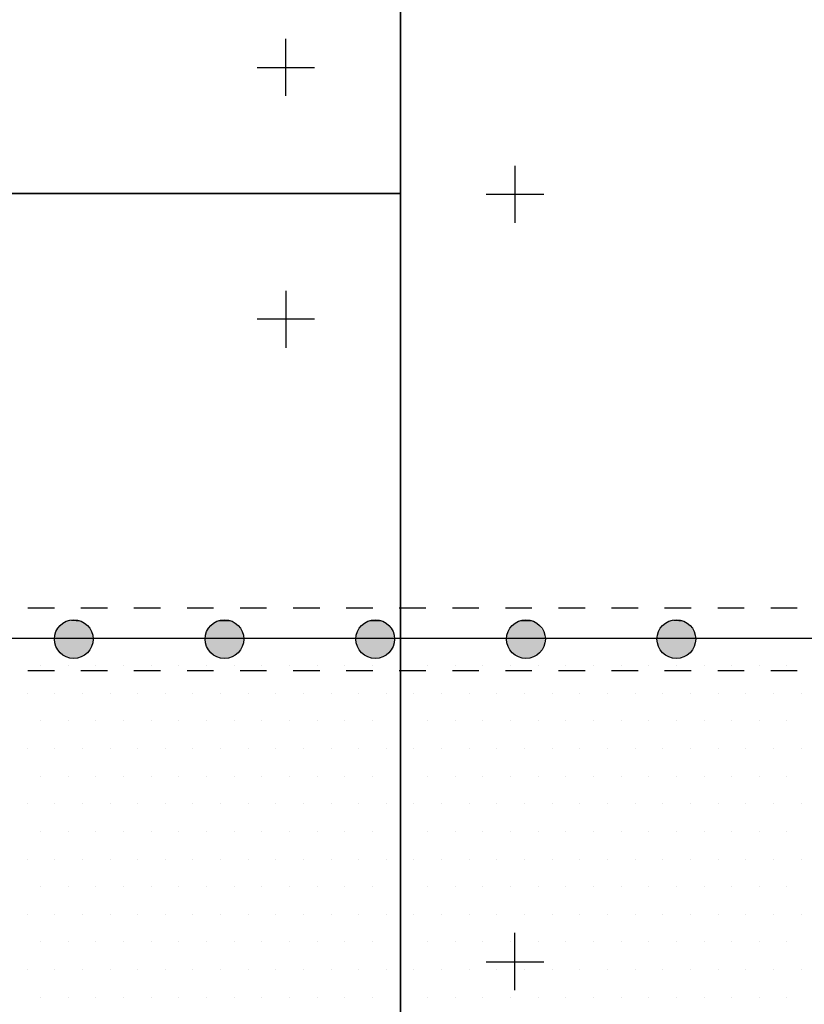
# Model space of a CAD drawing. Units: inches. Extents: x 12 to 20, y 0 to 10.
# Drawn here: x 13.8 to 14.7, y 4.5 to 5.6 of the extents above; entities that cross this region are included whole.
import ezdxf

# ---------------------------------------------------------------- set-up
doc = ezdxf.new("R2010")
doc.units = ezdxf.units.IN
doc.header["$MEASUREMENT"] = 0
for name, color, linetype in [('PDF_ATTACHMENT', 7, 'Continuous'), ('PDF_DETAIL01', 7, 'Continuous'), ('PDF_FASTENERS', 7, 'Continuous'), ('PDF_TEXT', 7, 'Continuous')]:
    doc.layers.add(name, color=color, linetype=linetype)

msp = doc.modelspace()

# ---------------------------------------------------------------- linework, layer by layer
at = {"layer": 'PDF_ATTACHMENT', "lineweight": 25}
msp.add_lwpolyline([(19.2524, 4.871), (12.7059, 4.871)], dxfattribs=at)
at = {"layer": 'PDF_DETAIL01', "lineweight": 25}
for points in [[(13.1842, 7.3974), (13.1842, 5.3744), (14.1955, 5.3744), (14.1955, 6.7736), (14.1955, 6.3857), (15.2068, 6.3857), (15.2068, 6.9319), (15.2068, 5.3744), (15.6197, 5.3744), (15.2068, 5.3744), (15.2068, 3.8831), (15.2068, 4.3631), (14.1955, 4.3631), (14.1955, 3.8831), (14.1955, 5.3744), (13.1842, 5.3744), (13.1842, 3.3518), (14.1955, 3.3518), (14.1955, 3.716), (14.1955, 2.3405), (15.2068, 2.3405), (15.2068, 3.716), (15.2068, 3.3518), (16.2181, 3.3518)], [(14.0659, 5.4848), (14.0659, 5.5494)], [(14.0984, 5.5165), (14.0334, 5.5165)], [(14.3251, 5.4056), (14.3251, 5.341)], [(14.2926, 5.3735), (14.3576, 5.3735)], [(14.0659, 5.2644), (14.0659, 5.1998)], [(14.0984, 5.2323), (14.0334, 5.2323)], [(13.7743, 4.9056), (13.8043, 4.9056)], [(13.8343, 4.9056), (13.8643, 4.9056)], [(13.8943, 4.9056), (13.9243, 4.9056)], [(13.9543, 4.9056), (13.9843, 4.9056)], [(14.0143, 4.9056), (14.0443, 4.9056)], [(14.0743, 4.9056), (14.1043, 4.9056)], [(14.1343, 4.9056), (14.1643, 4.9056)], [(14.1943, 4.9056), (14.2243, 4.9056)], [(14.2543, 4.9056), (14.2843, 4.9056)], [(14.3143, 4.9056), (14.3443, 4.9056)], [(14.3743, 4.9056), (14.4043, 4.9056)], [(14.4343, 4.9056), (14.4643, 4.9056)], [(14.4943, 4.9056), (14.5243, 4.9056)], [(14.5543, 4.9056), (14.5843, 4.9056)], [(14.6143, 4.9056), (14.6443, 4.9056)], [(13.8043, 4.8343), (13.7743, 4.8343)], [(13.8643, 4.8343), (13.8343, 4.8343)], [(13.9243, 4.8343), (13.8943, 4.8343)], [(13.9843, 4.8343), (13.9543, 4.8343)], [(14.0443, 4.8343), (14.0143, 4.8343)], [(14.1043, 4.8343), (14.0743, 4.8343)], [(14.1643, 4.8343), (14.1343, 4.8343)], [(14.2243, 4.8343), (14.1943, 4.8343)], [(14.2843, 4.8343), (14.2543, 4.8343)], [(14.3443, 4.8343), (14.3143, 4.8343)], [(14.4043, 4.8343), (14.3743, 4.8343)], [(14.4643, 4.8343), (14.4343, 4.8343)], [(14.5243, 4.8343), (14.4943, 4.8343)], [(14.5843, 4.8343), (14.5543, 4.8343)], [(14.6443, 4.8343), (14.6143, 4.8343)], [(14.3251, 4.4731), (14.3251, 4.5377)], [(14.2926, 4.5052), (14.3576, 4.5052)]]:
    msp.add_lwpolyline(points, dxfattribs=at)
msp.add_lwpolyline([(14.1955, 4.3631), (15.2068, 4.3631), (15.2068, 6.3857), (14.1955, 6.3857)], close=True, dxfattribs=at)
for centre in [(13.8262, 4.8702), (13.9966, 4.8702), (14.1671, 4.8702), (14.3375, 4.8702), (14.5075, 4.8702)]:
    msp.add_circle(centre, 0.0219, dxfattribs=at)
at = {"layer": 'PDF_FASTENERS', "transparency": 33554559}
for points in [[(13.8213, 4.891), (13.833, 4.8902), (13.8188, 4.8902)], [(13.823, 4.8914), (13.8313, 4.891), (13.8213, 4.891)], [(13.8313, 4.891), (13.8213, 4.891), (13.833, 4.8902)], [(13.8272, 4.8914), (13.8284, 4.8914), (13.823, 4.8914)], [(13.8284, 4.8914), (13.823, 4.8914), (13.8313, 4.891)], [(13.9918, 4.891), (14.003, 4.8902), (13.9893, 4.8902)], [(13.9934, 4.8914), (14.0013, 4.891), (13.9918, 4.891)], [(14.0013, 4.891), (13.9918, 4.891), (14.003, 4.8902)], [(13.9976, 4.8914), (13.9988, 4.8914), (13.9934, 4.8914)], [(13.9988, 4.8914), (13.9934, 4.8914), (14.0013, 4.891)], [(14.1622, 4.891), (14.1734, 4.8902), (14.1597, 4.8902)], [(14.1634, 4.8914), (14.1718, 4.891), (14.1622, 4.891)], [(14.1718, 4.891), (14.1622, 4.891), (14.1734, 4.8902)], [(14.1676, 4.8914), (14.1693, 4.8914), (14.1634, 4.8914)], [(14.1693, 4.8914), (14.1634, 4.8914), (14.1718, 4.891)], [(14.3322, 4.891), (14.3439, 4.8902), (14.3301, 4.8902)], [(14.3339, 4.8914), (14.3422, 4.891), (14.3322, 4.891)], [(14.3422, 4.891), (14.3322, 4.891), (14.3439, 4.8902)], [(14.338, 4.8914), (14.3393, 4.8914), (14.3339, 4.8914)], [(14.3393, 4.8914), (14.3339, 4.8914), (14.3422, 4.891)], [(14.5026, 4.891), (14.5143, 4.8902), (14.5001, 4.8902)], [(14.5043, 4.8914), (14.5126, 4.891), (14.5026, 4.891)], [(14.5126, 4.891), (14.5026, 4.891), (14.5143, 4.8902)], [(14.5084, 4.8914), (14.5097, 4.8914), (14.5043, 4.8914)], [(14.5097, 4.8914), (14.5043, 4.8914), (14.5126, 4.891)], [(13.8068, 4.8798), (13.8463, 4.8781), (13.8059, 4.8781)], [(13.808, 4.8814), (13.8451, 4.8798), (13.8068, 4.8798)], [(13.8451, 4.8798), (13.8068, 4.8798), (13.8463, 4.8781)], [(13.8088, 4.8831), (13.8443, 4.8814), (13.808, 4.8814)], [(13.8443, 4.8814), (13.808, 4.8814), (13.8451, 4.8798)], [(13.8105, 4.8848), (13.843, 4.8831), (13.8088, 4.8831)], [(13.843, 4.8831), (13.8088, 4.8831), (13.8443, 4.8814)], [(13.8118, 4.8864), (13.8418, 4.8848), (13.8105, 4.8848)], [(13.8418, 4.8848), (13.8105, 4.8848), (13.843, 4.8831)], [(13.8134, 4.8877), (13.8401, 4.8864), (13.8118, 4.8864)], [(13.8401, 4.8864), (13.8118, 4.8864), (13.8418, 4.8848)], [(13.8151, 4.8885), (13.8384, 4.8877), (13.8134, 4.8877)], [(13.8384, 4.8877), (13.8134, 4.8877), (13.8401, 4.8864)], [(13.8172, 4.8898), (13.8368, 4.8885), (13.8151, 4.8885)], [(13.8368, 4.8885), (13.8151, 4.8885), (13.8384, 4.8877)], [(13.8188, 4.8902), (13.8351, 4.8898), (13.8172, 4.8898)], [(13.8351, 4.8898), (13.8172, 4.8898), (13.8368, 4.8885)], [(13.833, 4.8902), (13.8188, 4.8902), (13.8351, 4.8898)], [(13.9772, 4.8798), (14.0163, 4.8781), (13.9763, 4.8781)], [(13.9784, 4.8814), (14.0155, 4.8798), (13.9772, 4.8798)], [(14.0155, 4.8798), (13.9772, 4.8798), (14.0163, 4.8781)], [(13.9793, 4.8831), (14.0147, 4.8814), (13.9784, 4.8814)], [(14.0147, 4.8814), (13.9784, 4.8814), (14.0155, 4.8798)], [(13.9809, 4.8848), (14.0134, 4.8831), (13.9793, 4.8831)], [(14.0134, 4.8831), (13.9793, 4.8831), (14.0147, 4.8814)], [(13.9822, 4.8864), (14.0122, 4.8848), (13.9809, 4.8848)], [(14.0122, 4.8848), (13.9809, 4.8848), (14.0134, 4.8831)], [(13.9838, 4.8877), (14.0105, 4.8864), (13.9822, 4.8864)], [(14.0105, 4.8864), (13.9822, 4.8864), (14.0122, 4.8848)], [(13.9855, 4.8885), (14.0088, 4.8877), (13.9838, 4.8877)], [(14.0088, 4.8877), (13.9838, 4.8877), (14.0105, 4.8864)], [(13.9876, 4.8898), (14.0072, 4.8885), (13.9855, 4.8885)], [(14.0072, 4.8885), (13.9855, 4.8885), (14.0088, 4.8877)], [(13.9893, 4.8902), (14.0055, 4.8898), (13.9876, 4.8898)], [(14.0055, 4.8898), (13.9876, 4.8898), (14.0072, 4.8885)], [(14.003, 4.8902), (13.9893, 4.8902), (14.0055, 4.8898)], [(14.1476, 4.8798), (14.1868, 4.8781), (14.1468, 4.8781)], [(14.1484, 4.8814), (14.1859, 4.8798), (14.1476, 4.8798)], [(14.1859, 4.8798), (14.1476, 4.8798), (14.1868, 4.8781)], [(14.1497, 4.8831), (14.1851, 4.8814), (14.1484, 4.8814)], [(14.1851, 4.8814), (14.1484, 4.8814), (14.1859, 4.8798)], [(14.1509, 4.8848), (14.1834, 4.8831), (14.1497, 4.8831)], [(14.1834, 4.8831), (14.1497, 4.8831), (14.1851, 4.8814)], [(14.1526, 4.8864), (14.1822, 4.8848), (14.1509, 4.8848)], [(14.1822, 4.8848), (14.1509, 4.8848), (14.1834, 4.8831)], [(14.1543, 4.8877), (14.1809, 4.8864), (14.1526, 4.8864)], [(14.1809, 4.8864), (14.1526, 4.8864), (14.1822, 4.8848)], [(14.1559, 4.8885), (14.1793, 4.8877), (14.1543, 4.8877)], [(14.1793, 4.8877), (14.1543, 4.8877), (14.1809, 4.8864)], [(14.158, 4.8898), (14.1772, 4.8885), (14.1559, 4.8885)], [(14.1772, 4.8885), (14.1559, 4.8885), (14.1793, 4.8877)], [(14.1597, 4.8902), (14.1755, 4.8898), (14.158, 4.8898)], [(14.1755, 4.8898), (14.158, 4.8898), (14.1772, 4.8885)], [(14.1734, 4.8902), (14.1597, 4.8902), (14.1755, 4.8898)], [(14.3176, 4.8798), (14.3572, 4.8781), (14.3172, 4.8781)], [(14.3189, 4.8814), (14.3564, 4.8798), (14.3176, 4.8798)], [(14.3564, 4.8798), (14.3176, 4.8798), (14.3572, 4.8781)], [(14.3201, 4.8831), (14.3551, 4.8814), (14.3189, 4.8814)], [(14.3551, 4.8814), (14.3189, 4.8814), (14.3564, 4.8798)], [(14.3214, 4.8848), (14.3539, 4.8831), (14.3201, 4.8831)], [(14.3539, 4.8831), (14.3201, 4.8831), (14.3551, 4.8814)], [(14.323, 4.8864), (14.3526, 4.8848), (14.3214, 4.8848)], [(14.3526, 4.8848), (14.3214, 4.8848), (14.3539, 4.8831)], [(14.3247, 4.8877), (14.3509, 4.8864), (14.323, 4.8864)], [(14.3509, 4.8864), (14.323, 4.8864), (14.3526, 4.8848)], [(14.3264, 4.8885), (14.3497, 4.8877), (14.3247, 4.8877)], [(14.3497, 4.8877), (14.3247, 4.8877), (14.3509, 4.8864)], [(14.3284, 4.8898), (14.3476, 4.8885), (14.3264, 4.8885)], [(14.3476, 4.8885), (14.3264, 4.8885), (14.3497, 4.8877)], [(14.3301, 4.8902), (14.3459, 4.8898), (14.3284, 4.8898)], [(14.3459, 4.8898), (14.3284, 4.8898), (14.3476, 4.8885)], [(14.3439, 4.8902), (14.3301, 4.8902), (14.3459, 4.8898)], [(14.488, 4.8798), (14.5276, 4.8781), (14.4872, 4.8781)], [(14.4893, 4.8814), (14.5264, 4.8798), (14.488, 4.8798)], [(14.5264, 4.8798), (14.488, 4.8798), (14.5276, 4.8781)], [(14.4901, 4.8831), (14.5255, 4.8814), (14.4893, 4.8814)], [(14.5255, 4.8814), (14.4893, 4.8814), (14.5264, 4.8798)], [(14.4918, 4.8848), (14.5243, 4.8831), (14.4901, 4.8831)], [(14.5243, 4.8831), (14.4901, 4.8831), (14.5255, 4.8814)], [(14.493, 4.8864), (14.523, 4.8848), (14.4918, 4.8848)], [(14.523, 4.8848), (14.4918, 4.8848), (14.5243, 4.8831)], [(14.4951, 4.8877), (14.5214, 4.8864), (14.493, 4.8864)], [(14.5214, 4.8864), (14.493, 4.8864), (14.523, 4.8848)], [(14.4964, 4.8885), (14.5201, 4.8877), (14.4951, 4.8877)], [(14.5201, 4.8877), (14.4951, 4.8877), (14.5214, 4.8864)], [(14.4984, 4.8898), (14.518, 4.8885), (14.4964, 4.8885)], [(14.518, 4.8885), (14.4964, 4.8885), (14.5201, 4.8877)], [(14.5001, 4.8902), (14.5164, 4.8898), (14.4984, 4.8898)], [(14.5164, 4.8898), (14.4984, 4.8898), (14.518, 4.8885)], [(14.5143, 4.8902), (14.5001, 4.8902), (14.5164, 4.8898)], [(13.8047, 4.8739), (13.8476, 4.8718), (13.8043, 4.8718)], [(13.8476, 4.8718), (13.8043, 4.8718), (13.8476, 4.8698)], [(13.8043, 4.8718), (13.8476, 4.8698), (13.8043, 4.8698)], [(13.8476, 4.8698), (13.8043, 4.8698), (13.8476, 4.8677)], [(13.8043, 4.8698), (13.8476, 4.8677), (13.8043, 4.8677)], [(13.8051, 4.876), (13.8472, 4.8739), (13.8047, 4.8739)], [(13.8472, 4.8739), (13.8047, 4.8739), (13.8476, 4.8718)], [(13.8059, 4.8781), (13.8468, 4.876), (13.8051, 4.876)], [(13.8468, 4.876), (13.8051, 4.876), (13.8472, 4.8739)], [(13.8463, 4.8781), (13.8059, 4.8781), (13.8468, 4.876)], [(13.9751, 4.8739), (14.018, 4.8718), (13.9747, 4.8718)], [(14.018, 4.8718), (13.9747, 4.8718), (14.018, 4.8698)], [(13.9747, 4.8718), (14.018, 4.8698), (13.9747, 4.8698)], [(14.018, 4.8698), (13.9747, 4.8698), (14.018, 4.8677)], [(13.9747, 4.8698), (14.018, 4.8677), (13.9747, 4.8677)], [(13.9755, 4.876), (14.0176, 4.8739), (13.9751, 4.8739)], [(14.0176, 4.8739), (13.9751, 4.8739), (14.018, 4.8718)], [(13.9763, 4.8781), (14.0172, 4.876), (13.9755, 4.876)], [(14.0172, 4.876), (13.9755, 4.876), (14.0176, 4.8739)], [(14.0163, 4.8781), (13.9763, 4.8781), (14.0172, 4.876)], [(14.1455, 4.8739), (14.188, 4.8718), (14.1451, 4.8718)], [(14.188, 4.8718), (14.1451, 4.8718), (14.1884, 4.8698)], [(14.1451, 4.8718), (14.1884, 4.8698), (14.1451, 4.8698)], [(14.1884, 4.8698), (14.1451, 4.8698), (14.188, 4.8677)], [(14.1451, 4.8698), (14.188, 4.8677), (14.1451, 4.8677)], [(14.1459, 4.876), (14.188, 4.8739), (14.1455, 4.8739)], [(14.188, 4.8739), (14.1455, 4.8739), (14.188, 4.8718)], [(14.1468, 4.8781), (14.1872, 4.876), (14.1459, 4.876)], [(14.1872, 4.876), (14.1459, 4.876), (14.188, 4.8739)], [(14.1868, 4.8781), (14.1468, 4.8781), (14.1872, 4.876)], [(14.3159, 4.8739), (14.3584, 4.8718), (14.3155, 4.8718)], [(14.3584, 4.8718), (14.3155, 4.8718), (14.3589, 4.8698)], [(14.3155, 4.8718), (14.3589, 4.8698), (14.3155, 4.8698)], [(14.3589, 4.8698), (14.3155, 4.8698), (14.3584, 4.8677)], [(14.3155, 4.8698), (14.3584, 4.8677), (14.3155, 4.8677)], [(14.3164, 4.876), (14.3584, 4.8739), (14.3159, 4.8739)], [(14.3584, 4.8739), (14.3159, 4.8739), (14.3584, 4.8718)], [(14.3172, 4.8781), (14.3576, 4.876), (14.3164, 4.876)], [(14.3576, 4.876), (14.3164, 4.876), (14.3584, 4.8739)], [(14.3572, 4.8781), (14.3172, 4.8781), (14.3576, 4.876)], [(14.4864, 4.876), (14.5284, 4.8739), (14.4859, 4.8739)], [(14.5284, 4.8739), (14.4859, 4.8739), (14.5289, 4.8718)], [(14.4859, 4.8739), (14.5289, 4.8718), (14.4859, 4.8718)], [(14.5289, 4.8718), (14.4859, 4.8718), (14.5289, 4.8698)], [(14.4859, 4.8718), (14.5289, 4.8698), (14.4859, 4.8698)], [(14.5289, 4.8698), (14.4859, 4.8698), (14.5289, 4.8677)], [(14.4859, 4.8698), (14.5289, 4.8677), (14.4859, 4.8677)], [(14.4872, 4.8781), (14.528, 4.876), (14.4864, 4.876)], [(14.528, 4.876), (14.4864, 4.876), (14.5284, 4.8739)], [(14.5276, 4.8781), (14.4872, 4.8781), (14.528, 4.876)], [(13.8476, 4.8677), (13.8043, 4.8677), (13.8472, 4.8656)], [(13.8043, 4.8677), (13.8472, 4.8656), (13.8047, 4.8656)], [(13.8472, 4.8656), (13.8047, 4.8656), (13.8468, 4.8639)], [(13.8047, 4.8656), (13.8468, 4.8639), (13.8051, 4.8639)], [(13.8468, 4.8639), (13.8051, 4.8639), (13.8463, 4.8618)], [(13.8051, 4.8639), (13.8463, 4.8618), (13.8059, 4.8618)], [(13.8463, 4.8618), (13.8059, 4.8618), (13.8451, 4.8598)], [(13.8059, 4.8618), (13.8451, 4.8598), (13.8068, 4.8598)], [(13.8451, 4.8598), (13.8068, 4.8598), (13.8443, 4.8581)], [(13.8068, 4.8598), (13.8443, 4.8581), (13.808, 4.8581)], [(13.8443, 4.8581), (13.808, 4.8581), (13.843, 4.8564)], [(13.808, 4.8581), (13.843, 4.8564), (13.8088, 4.8564)], [(14.018, 4.8677), (13.9747, 4.8677), (14.0176, 4.8656)], [(13.9747, 4.8677), (14.0176, 4.8656), (13.9751, 4.8656)], [(14.0176, 4.8656), (13.9751, 4.8656), (14.0172, 4.8639)], [(13.9751, 4.8656), (14.0172, 4.8639), (13.9755, 4.8639)], [(14.0172, 4.8639), (13.9755, 4.8639), (14.0163, 4.8618)], [(13.9755, 4.8639), (14.0163, 4.8618), (13.9763, 4.8618)], [(14.0163, 4.8618), (13.9763, 4.8618), (14.0155, 4.8598)], [(13.9763, 4.8618), (14.0155, 4.8598), (13.9772, 4.8598)], [(14.0155, 4.8598), (13.9772, 4.8598), (14.0147, 4.8581)], [(13.9772, 4.8598), (14.0147, 4.8581), (13.9784, 4.8581)], [(14.0147, 4.8581), (13.9784, 4.8581), (14.0134, 4.8564)], [(13.9784, 4.8581), (14.0134, 4.8564), (13.9793, 4.8564)], [(14.188, 4.8677), (14.1451, 4.8677), (14.188, 4.8656)], [(14.1451, 4.8677), (14.188, 4.8656), (14.1455, 4.8656)], [(14.188, 4.8656), (14.1455, 4.8656), (14.1872, 4.8639)], [(14.1455, 4.8656), (14.1872, 4.8639), (14.1459, 4.8639)], [(14.1872, 4.8639), (14.1459, 4.8639), (14.1868, 4.8618)], [(14.1459, 4.8639), (14.1868, 4.8618), (14.1468, 4.8618)], [(14.1868, 4.8618), (14.1468, 4.8618), (14.1859, 4.8598)], [(14.1468, 4.8618), (14.1859, 4.8598), (14.1476, 4.8598)], [(14.1859, 4.8598), (14.1476, 4.8598), (14.1851, 4.8581)], [(14.1476, 4.8598), (14.1851, 4.8581), (14.1484, 4.8581)], [(14.1851, 4.8581), (14.1484, 4.8581), (14.1834, 4.8564)], [(14.1484, 4.8581), (14.1834, 4.8564), (14.1497, 4.8564)], [(14.3584, 4.8677), (14.3155, 4.8677), (14.3584, 4.8656)], [(14.3155, 4.8677), (14.3584, 4.8656), (14.3159, 4.8656)], [(14.3584, 4.8656), (14.3159, 4.8656), (14.3576, 4.8639)], [(14.3159, 4.8656), (14.3576, 4.8639), (14.3164, 4.8639)], [(14.3576, 4.8639), (14.3164, 4.8639), (14.3572, 4.8618)], [(14.3164, 4.8639), (14.3572, 4.8618), (14.3172, 4.8618)], [(14.3572, 4.8618), (14.3172, 4.8618), (14.3564, 4.8598)], [(14.3172, 4.8618), (14.3564, 4.8598), (14.3176, 4.8598)], [(14.3564, 4.8598), (14.3176, 4.8598), (14.3551, 4.8581)], [(14.3176, 4.8598), (14.3551, 4.8581), (14.3189, 4.8581)], [(14.3551, 4.8581), (14.3189, 4.8581), (14.3539, 4.8564)], [(14.3189, 4.8581), (14.3539, 4.8564), (14.3201, 4.8564)], [(14.5289, 4.8677), (14.4859, 4.8677), (14.5284, 4.8656)], [(14.4859, 4.8677), (14.5284, 4.8656), (14.4859, 4.8656)], [(14.5284, 4.8656), (14.4859, 4.8656), (14.528, 4.8639)], [(14.4859, 4.8656), (14.528, 4.8639), (14.4864, 4.8639)], [(14.528, 4.8639), (14.4864, 4.8639), (14.5276, 4.8618)], [(14.4864, 4.8639), (14.5276, 4.8618), (14.4872, 4.8618)], [(14.5276, 4.8618), (14.4872, 4.8618), (14.5264, 4.8598)], [(14.4872, 4.8618), (14.5264, 4.8598), (14.488, 4.8598)], [(14.5264, 4.8598), (14.488, 4.8598), (14.5255, 4.8581)], [(14.488, 4.8598), (14.5255, 4.8581), (14.4893, 4.8581)], [(14.5255, 4.8581), (14.4893, 4.8581), (14.5243, 4.8564)], [(14.4893, 4.8581), (14.5243, 4.8564), (14.4901, 4.8564)], [(13.843, 4.8564), (13.8088, 4.8564), (13.8418, 4.8548)], [(13.8088, 4.8564), (13.8418, 4.8548), (13.8105, 4.8548)], [(13.8418, 4.8548), (13.8105, 4.8548), (13.8401, 4.8535)], [(13.8105, 4.8548), (13.8401, 4.8535), (13.8118, 4.8535)], [(13.8401, 4.8535), (13.8118, 4.8535), (13.8384, 4.8523)], [(13.8118, 4.8535), (13.8384, 4.8523), (13.8134, 4.8523)], [(13.8384, 4.8523), (13.8134, 4.8523), (13.8368, 4.851)], [(13.8134, 4.8523), (13.8368, 4.851), (13.8151, 4.851)], [(13.8368, 4.851), (13.8151, 4.851), (13.8351, 4.8502)], [(13.8151, 4.851), (13.8351, 4.8502), (13.8172, 4.8502)], [(13.8351, 4.8502), (13.8172, 4.8502), (13.833, 4.8493)], [(13.8172, 4.8502), (13.833, 4.8493), (13.8188, 4.8493)], [(13.833, 4.8493), (13.8188, 4.8493), (13.8313, 4.8489)], [(13.8188, 4.8493), (13.8313, 4.8489), (13.8213, 4.8489)], [(13.8313, 4.8489), (13.8213, 4.8489), (13.8284, 4.8485)], [(13.8213, 4.8489), (13.8284, 4.8485), (13.823, 4.8485)], [(13.823, 4.8485), (13.8284, 4.8485), (13.8272, 4.8481)], [(14.0134, 4.8564), (13.9793, 4.8564), (14.0122, 4.8548)], [(13.9793, 4.8564), (14.0122, 4.8548), (13.9809, 4.8548)], [(14.0122, 4.8548), (13.9809, 4.8548), (14.0105, 4.8535)], [(13.9809, 4.8548), (14.0105, 4.8535), (13.9822, 4.8535)], [(14.0105, 4.8535), (13.9822, 4.8535), (14.0088, 4.8523)], [(13.9822, 4.8535), (14.0088, 4.8523), (13.9838, 4.8523)], [(14.0088, 4.8523), (13.9838, 4.8523), (14.0072, 4.851)], [(13.9838, 4.8523), (14.0072, 4.851), (13.9855, 4.851)], [(14.0072, 4.851), (13.9855, 4.851), (14.0055, 4.8502)], [(13.9855, 4.851), (14.0055, 4.8502), (13.9876, 4.8502)], [(14.0055, 4.8502), (13.9876, 4.8502), (14.003, 4.8493)], [(13.9876, 4.8502), (14.003, 4.8493), (13.9893, 4.8493)], [(14.003, 4.8493), (13.9893, 4.8493), (14.0013, 4.8489)], [(13.9893, 4.8493), (14.0013, 4.8489), (13.9918, 4.8489)], [(14.0013, 4.8489), (13.9918, 4.8489), (13.9988, 4.8485)], [(13.9918, 4.8489), (13.9988, 4.8485), (13.9934, 4.8485)], [(13.9934, 4.8485), (13.9988, 4.8485), (13.9976, 4.8481)], [(14.1834, 4.8564), (14.1497, 4.8564), (14.1822, 4.8548)], [(14.1497, 4.8564), (14.1822, 4.8548), (14.1509, 4.8548)], [(14.1822, 4.8548), (14.1509, 4.8548), (14.1809, 4.8535)], [(14.1509, 4.8548), (14.1809, 4.8535), (14.1526, 4.8535)], [(14.1809, 4.8535), (14.1526, 4.8535), (14.1793, 4.8523)], [(14.1526, 4.8535), (14.1793, 4.8523), (14.1543, 4.8523)], [(14.1793, 4.8523), (14.1543, 4.8523), (14.1772, 4.851)], [(14.1543, 4.8523), (14.1772, 4.851), (14.1559, 4.851)], [(14.1772, 4.851), (14.1559, 4.851), (14.1755, 4.8502)], [(14.1559, 4.851), (14.1755, 4.8502), (14.158, 4.8502)], [(14.1755, 4.8502), (14.158, 4.8502), (14.1734, 4.8493)], [(14.158, 4.8502), (14.1734, 4.8493), (14.1597, 4.8493)], [(14.1734, 4.8493), (14.1597, 4.8493), (14.1718, 4.8489)], [(14.1597, 4.8493), (14.1718, 4.8489), (14.1622, 4.8489)], [(14.1718, 4.8489), (14.1622, 4.8489), (14.1693, 4.8485)], [(14.1622, 4.8489), (14.1693, 4.8485), (14.1634, 4.8485)], [(14.1634, 4.8485), (14.1693, 4.8485), (14.1676, 4.8481)], [(14.3539, 4.8564), (14.3201, 4.8564), (14.3526, 4.8548)], [(14.3201, 4.8564), (14.3526, 4.8548), (14.3214, 4.8548)], [(14.3526, 4.8548), (14.3214, 4.8548), (14.3509, 4.8535)], [(14.3214, 4.8548), (14.3509, 4.8535), (14.323, 4.8535)], [(14.3509, 4.8535), (14.323, 4.8535), (14.3497, 4.8523)], [(14.323, 4.8535), (14.3497, 4.8523), (14.3247, 4.8523)], [(14.3497, 4.8523), (14.3247, 4.8523), (14.3476, 4.851)], [(14.3247, 4.8523), (14.3476, 4.851), (14.3264, 4.851)], [(14.3476, 4.851), (14.3264, 4.851), (14.3459, 4.8502)], [(14.3264, 4.851), (14.3459, 4.8502), (14.3284, 4.8502)], [(14.3459, 4.8502), (14.3284, 4.8502), (14.3439, 4.8493)], [(14.3284, 4.8502), (14.3439, 4.8493), (14.3301, 4.8493)], [(14.3439, 4.8493), (14.3301, 4.8493), (14.3422, 4.8489)], [(14.3301, 4.8493), (14.3422, 4.8489), (14.3322, 4.8489)], [(14.3422, 4.8489), (14.3322, 4.8489), (14.3393, 4.8485)], [(14.3322, 4.8489), (14.3393, 4.8485), (14.3339, 4.8485)], [(14.3339, 4.8485), (14.3393, 4.8485), (14.338, 4.8481)], [(14.5243, 4.8564), (14.4901, 4.8564), (14.523, 4.8548)], [(14.4901, 4.8564), (14.523, 4.8548), (14.4918, 4.8548)], [(14.523, 4.8548), (14.4918, 4.8548), (14.5214, 4.8535)], [(14.4918, 4.8548), (14.5214, 4.8535), (14.493, 4.8535)], [(14.5214, 4.8535), (14.493, 4.8535), (14.5201, 4.8523)], [(14.493, 4.8535), (14.5201, 4.8523), (14.4951, 4.8523)], [(14.5201, 4.8523), (14.4951, 4.8523), (14.518, 4.851)], [(14.4951, 4.8523), (14.518, 4.851), (14.4964, 4.851)], [(14.518, 4.851), (14.4964, 4.851), (14.5164, 4.8502)], [(14.4964, 4.851), (14.5164, 4.8502), (14.4984, 4.8502)], [(14.5164, 4.8502), (14.4984, 4.8502), (14.5143, 4.8493)], [(14.4984, 4.8502), (14.5143, 4.8493), (14.5001, 4.8493)], [(14.5143, 4.8493), (14.5001, 4.8493), (14.5126, 4.8489)], [(14.5001, 4.8493), (14.5126, 4.8489), (14.5026, 4.8489)], [(14.5126, 4.8489), (14.5026, 4.8489), (14.5097, 4.8485)], [(14.5026, 4.8489), (14.5097, 4.8485), (14.5043, 4.8485)], [(14.5043, 4.8485), (14.5097, 4.8485), (14.5084, 4.8481)]]:
    msp.add_solid(points, dxfattribs=at)
at = {"layer": 'PDF_TEXT', "lineweight": 25}
for points in [[(13.7888, 4.8402), (13.7888, 4.8402)], [(13.8201, 4.8402), (13.8201, 4.8402)], [(13.8513, 4.8402), (13.8513, 4.8402)], [(13.8826, 4.8402), (13.8826, 4.8402)], [(13.9138, 4.8402), (13.9138, 4.8402)], [(13.9451, 4.8402), (13.9451, 4.8402)], [(13.9763, 4.8402), (13.9763, 4.8402)], [(14.0076, 4.8402), (14.0076, 4.8402)], [(14.0388, 4.8402), (14.0388, 4.8402)], [(14.0701, 4.8402), (14.0701, 4.8402)], [(14.1013, 4.8402), (14.1013, 4.8402)], [(14.1326, 4.8402), (14.1326, 4.8402)], [(14.1638, 4.8402), (14.1638, 4.8402)], [(14.1951, 4.8402), (14.1951, 4.8402)], [(14.2264, 4.8402), (14.2264, 4.8402)], [(14.2576, 4.8402), (14.2576, 4.8402)], [(14.2889, 4.8402), (14.2889, 4.8402)], [(14.3201, 4.8402), (14.3201, 4.8402)], [(14.3514, 4.8402), (14.3514, 4.8402)], [(14.3826, 4.8402), (14.3826, 4.8402)], [(14.4139, 4.8402), (14.4139, 4.8402)], [(14.4451, 4.8402), (14.4451, 4.8402)], [(14.4764, 4.8402), (14.4764, 4.8402)], [(14.5076, 4.8402), (14.5076, 4.8402)], [(14.5389, 4.8402), (14.5389, 4.8402)], [(14.5701, 4.8402), (14.5701, 4.8402)], [(14.6014, 4.8402), (14.6014, 4.8402)], [(14.6326, 4.8402), (14.6326, 4.8402)], [(13.7734, 4.8089), (13.7734, 4.8089)], [(13.8047, 4.8089), (13.8047, 4.8089)], [(13.8359, 4.8089), (13.8359, 4.8089)], [(13.8672, 4.8089), (13.8672, 4.8089)], [(13.8984, 4.8089), (13.8984, 4.8089)], [(13.9297, 4.8089), (13.9297, 4.8089)], [(13.9609, 4.8089), (13.9609, 4.8089)], [(13.9922, 4.8089), (13.9922, 4.8089)], [(14.0234, 4.8089), (14.0234, 4.8089)], [(14.0547, 4.8089), (14.0547, 4.8089)], [(14.0859, 4.8089), (14.0859, 4.8089)], [(14.1172, 4.8089), (14.1172, 4.8089)], [(14.1484, 4.8089), (14.1484, 4.8089)], [(14.1797, 4.8089), (14.1797, 4.8089)], [(14.2109, 4.8089), (14.2109, 4.8089)], [(14.2422, 4.8089), (14.2422, 4.8089)], [(14.2734, 4.8089), (14.2734, 4.8089)], [(14.3047, 4.8089), (14.3047, 4.8089)], [(14.3359, 4.8089), (14.3359, 4.8089)], [(14.3672, 4.8089), (14.3672, 4.8089)], [(14.3984, 4.8089), (14.3984, 4.8089)], [(14.4297, 4.8089), (14.4297, 4.8089)], [(14.4609, 4.8089), (14.4609, 4.8089)], [(14.4922, 4.8089), (14.4922, 4.8089)], [(14.5234, 4.8089), (14.5234, 4.8089)], [(14.5547, 4.8089), (14.5547, 4.8089)], [(14.5859, 4.8089), (14.5859, 4.8089)], [(14.6172, 4.8089), (14.6172, 4.8089)], [(14.6485, 4.8089), (14.6485, 4.8089)], [(13.7888, 4.7777), (13.7888, 4.7777)], [(13.8201, 4.7777), (13.8201, 4.7777)], [(13.8513, 4.7777), (13.8513, 4.7777)], [(13.8826, 4.7777), (13.8826, 4.7777)], [(13.9138, 4.7777), (13.9138, 4.7777)], [(13.9451, 4.7777), (13.9451, 4.7777)], [(13.9763, 4.7777), (13.9763, 4.7777)], [(14.0076, 4.7777), (14.0076, 4.7777)], [(14.0388, 4.7777), (14.0388, 4.7777)], [(14.0701, 4.7777), (14.0701, 4.7777)], [(14.1013, 4.7777), (14.1013, 4.7777)], [(14.1326, 4.7777), (14.1326, 4.7777)], [(14.1638, 4.7777), (14.1638, 4.7777)], [(14.1951, 4.7777), (14.1951, 4.7777)], [(14.2264, 4.7777), (14.2264, 4.7777)], [(14.2576, 4.7777), (14.2576, 4.7777)], [(14.2889, 4.7777), (14.2889, 4.7777)], [(14.3201, 4.7777), (14.3201, 4.7777)], [(14.3514, 4.7777), (14.3514, 4.7777)], [(14.3826, 4.7777), (14.3826, 4.7777)], [(14.4139, 4.7777), (14.4139, 4.7777)], [(14.4451, 4.7777), (14.4451, 4.7777)], [(14.4764, 4.7777), (14.4764, 4.7777)], [(14.5076, 4.7777), (14.5076, 4.7777)], [(14.5389, 4.7777), (14.5389, 4.7777)], [(14.5701, 4.7777), (14.5701, 4.7777)], [(14.6014, 4.7777), (14.6014, 4.7777)], [(14.6326, 4.7777), (14.6326, 4.7777)], [(13.7734, 4.7464), (13.7734, 4.7464)], [(13.8047, 4.7464), (13.8047, 4.7464)], [(13.8359, 4.7464), (13.8359, 4.7464)], [(13.8672, 4.7464), (13.8672, 4.7464)], [(13.8984, 4.7464), (13.8984, 4.7464)], [(13.9297, 4.7464), (13.9297, 4.7464)], [(13.9609, 4.7464), (13.9609, 4.7464)], [(13.9922, 4.7464), (13.9922, 4.7464)], [(14.0234, 4.7464), (14.0234, 4.7464)], [(14.0547, 4.7464), (14.0547, 4.7464)], [(14.0859, 4.7464), (14.0859, 4.7464)], [(14.1172, 4.7464), (14.1172, 4.7464)], [(14.1484, 4.7464), (14.1484, 4.7464)], [(14.1797, 4.7464), (14.1797, 4.7464)], [(14.2109, 4.7464), (14.2109, 4.7464)], [(14.2422, 4.7464), (14.2422, 4.7464)], [(14.2734, 4.7464), (14.2734, 4.7464)], [(14.3047, 4.7464), (14.3047, 4.7464)], [(14.3359, 4.7464), (14.3359, 4.7464)], [(14.3672, 4.7464), (14.3672, 4.7464)], [(14.3984, 4.7464), (14.3984, 4.7464)], [(14.4297, 4.7464), (14.4297, 4.7464)], [(14.4609, 4.7464), (14.4609, 4.7464)], [(14.4922, 4.7464), (14.4922, 4.7464)], [(14.5234, 4.7464), (14.5234, 4.7464)], [(14.5547, 4.7464), (14.5547, 4.7464)], [(14.5859, 4.7464), (14.5859, 4.7464)], [(14.6172, 4.7464), (14.6172, 4.7464)], [(14.6485, 4.7464), (14.6485, 4.7464)], [(13.7888, 4.7152), (13.7888, 4.7152)], [(13.8201, 4.7152), (13.8201, 4.7152)], [(13.8513, 4.7152), (13.8513, 4.7152)], [(13.8826, 4.7152), (13.8826, 4.7152)], [(13.9138, 4.7152), (13.9138, 4.7152)], [(13.9451, 4.7152), (13.9451, 4.7152)], [(13.9763, 4.7152), (13.9763, 4.7152)], [(14.0076, 4.7152), (14.0076, 4.7152)], [(14.0388, 4.7152), (14.0388, 4.7152)], [(14.0701, 4.7152), (14.0701, 4.7152)], [(14.1013, 4.7152), (14.1013, 4.7152)], [(14.1326, 4.7152), (14.1326, 4.7152)], [(14.1638, 4.7152), (14.1638, 4.7152)], [(14.1951, 4.7152), (14.1951, 4.7152)], [(14.2264, 4.7152), (14.2264, 4.7152)], [(14.2576, 4.7152), (14.2576, 4.7152)], [(14.2889, 4.7152), (14.2889, 4.7152)], [(14.3201, 4.7152), (14.3201, 4.7152)], [(14.3514, 4.7152), (14.3514, 4.7152)], [(14.3826, 4.7152), (14.3826, 4.7152)], [(14.4139, 4.7152), (14.4139, 4.7152)], [(14.4451, 4.7152), (14.4451, 4.7152)], [(14.4764, 4.7152), (14.4764, 4.7152)], [(14.5076, 4.7152), (14.5076, 4.7152)], [(14.5389, 4.7152), (14.5389, 4.7152)], [(14.5701, 4.7152), (14.5701, 4.7152)], [(14.6014, 4.7152), (14.6014, 4.7152)], [(14.6326, 4.7152), (14.6326, 4.7152)], [(13.7734, 4.6839), (13.7734, 4.6839)], [(13.8047, 4.6839), (13.8047, 4.6839)], [(13.8359, 4.6839), (13.8359, 4.6839)], [(13.8672, 4.6839), (13.8672, 4.6839)], [(13.8984, 4.6839), (13.8984, 4.6839)], [(13.9297, 4.6839), (13.9297, 4.6839)], [(13.9609, 4.6839), (13.9609, 4.6839)], [(13.9922, 4.6839), (13.9922, 4.6839)], [(14.0234, 4.6839), (14.0234, 4.6839)], [(14.0547, 4.6839), (14.0547, 4.6839)], [(14.0859, 4.6839), (14.0859, 4.6839)], [(14.1172, 4.6839), (14.1172, 4.6839)], [(14.1484, 4.6839), (14.1484, 4.6839)], [(14.1797, 4.6839), (14.1797, 4.6839)], [(14.2109, 4.6839), (14.2109, 4.6839)], [(14.2422, 4.6839), (14.2422, 4.6839)], [(14.2734, 4.6839), (14.2734, 4.6839)], [(14.3047, 4.6839), (14.3047, 4.6839)], [(14.3359, 4.6839), (14.3359, 4.6839)], [(14.3672, 4.6839), (14.3672, 4.6839)], [(14.3984, 4.6839), (14.3984, 4.6839)], [(14.4297, 4.6839), (14.4297, 4.6839)], [(14.4609, 4.6839), (14.4609, 4.6839)], [(14.4922, 4.6839), (14.4922, 4.6839)], [(14.5234, 4.6839), (14.5234, 4.6839)], [(14.5547, 4.6839), (14.5547, 4.6839)], [(14.5859, 4.6839), (14.5859, 4.6839)], [(14.6172, 4.6839), (14.6172, 4.6839)], [(14.6485, 4.6839), (14.6485, 4.6839)], [(13.7888, 4.6527), (13.7888, 4.6527)], [(13.8201, 4.6527), (13.8201, 4.6527)], [(13.8513, 4.6527), (13.8513, 4.6527)], [(13.8826, 4.6527), (13.8826, 4.6527)], [(13.9138, 4.6527), (13.9138, 4.6527)], [(13.9451, 4.6527), (13.9451, 4.6527)], [(13.9763, 4.6527), (13.9763, 4.6527)], [(14.0076, 4.6527), (14.0076, 4.6527)], [(14.0388, 4.6527), (14.0388, 4.6527)], [(14.0701, 4.6527), (14.0701, 4.6527)], [(14.1013, 4.6527), (14.1013, 4.6527)], [(14.1326, 4.6527), (14.1326, 4.6527)], [(14.1638, 4.6527), (14.1638, 4.6527)], [(14.1951, 4.6527), (14.1951, 4.6527)], [(14.2264, 4.6527), (14.2264, 4.6527)], [(14.2576, 4.6527), (14.2576, 4.6527)], [(14.2889, 4.6527), (14.2889, 4.6527)], [(14.3201, 4.6527), (14.3201, 4.6527)], [(14.3514, 4.6527), (14.3514, 4.6527)], [(14.3826, 4.6527), (14.3826, 4.6527)], [(14.4139, 4.6527), (14.4139, 4.6527)], [(14.4451, 4.6527), (14.4451, 4.6527)], [(14.4764, 4.6527), (14.4764, 4.6527)], [(14.5076, 4.6527), (14.5076, 4.6527)], [(14.5389, 4.6527), (14.5389, 4.6527)], [(14.5701, 4.6527), (14.5701, 4.6527)], [(14.6014, 4.6527), (14.6014, 4.6527)], [(14.6326, 4.6527), (14.6326, 4.6527)], [(13.7734, 4.6214), (13.7734, 4.6214)], [(13.8047, 4.6214), (13.8047, 4.6214)], [(13.8359, 4.6214), (13.8359, 4.6214)], [(13.8672, 4.6214), (13.8672, 4.6214)], [(13.8984, 4.6214), (13.8984, 4.6214)], [(13.9297, 4.6214), (13.9297, 4.6214)], [(13.9609, 4.6214), (13.9609, 4.6214)], [(13.9922, 4.6214), (13.9922, 4.6214)], [(14.0234, 4.6214), (14.0234, 4.6214)], [(14.0547, 4.6214), (14.0547, 4.6214)], [(14.0859, 4.6214), (14.0859, 4.6214)], [(14.1172, 4.6214), (14.1172, 4.6214)], [(14.1484, 4.6214), (14.1484, 4.6214)], [(14.1797, 4.6214), (14.1797, 4.6214)], [(14.2109, 4.6214), (14.2109, 4.6214)], [(14.2422, 4.6214), (14.2422, 4.6214)], [(14.2734, 4.6214), (14.2734, 4.6214)], [(14.3047, 4.6214), (14.3047, 4.6214)], [(14.3359, 4.6214), (14.3359, 4.6214)], [(14.3672, 4.6214), (14.3672, 4.6214)], [(14.3984, 4.6214), (14.3984, 4.6214)], [(14.4297, 4.6214), (14.4297, 4.6214)], [(14.4609, 4.6214), (14.4609, 4.6214)], [(14.4922, 4.6214), (14.4922, 4.6214)], [(14.5234, 4.6214), (14.5234, 4.6214)], [(14.5547, 4.6214), (14.5547, 4.6214)], [(14.5859, 4.6214), (14.5859, 4.6214)], [(14.6172, 4.6214), (14.6172, 4.6214)], [(14.6485, 4.6214), (14.6485, 4.6214)], [(13.7888, 4.5902), (13.7888, 4.5902)], [(13.8201, 4.5902), (13.8201, 4.5902)], [(13.8513, 4.5902), (13.8513, 4.5902)], [(13.8826, 4.5902), (13.8826, 4.5902)], [(13.9138, 4.5902), (13.9138, 4.5902)], [(13.9451, 4.5902), (13.9451, 4.5902)], [(13.9763, 4.5902), (13.9763, 4.5902)], [(14.0076, 4.5902), (14.0076, 4.5902)], [(14.0388, 4.5902), (14.0388, 4.5902)], [(14.0701, 4.5902), (14.0701, 4.5902)], [(14.1013, 4.5902), (14.1013, 4.5902)], [(14.1326, 4.5902), (14.1326, 4.5902)], [(14.1638, 4.5902), (14.1638, 4.5902)], [(14.1951, 4.5902), (14.1951, 4.5902)], [(14.2264, 4.5902), (14.2264, 4.5902)], [(14.2576, 4.5902), (14.2576, 4.5902)], [(14.2889, 4.5902), (14.2889, 4.5902)], [(14.3201, 4.5902), (14.3201, 4.5902)], [(14.3514, 4.5902), (14.3514, 4.5902)], [(14.3826, 4.5902), (14.3826, 4.5902)], [(14.4139, 4.5902), (14.4139, 4.5902)], [(14.4451, 4.5902), (14.4451, 4.5902)], [(14.4764, 4.5902), (14.4764, 4.5902)], [(14.5076, 4.5902), (14.5076, 4.5902)], [(14.5389, 4.5902), (14.5389, 4.5902)], [(14.5701, 4.5902), (14.5701, 4.5902)], [(14.6014, 4.5902), (14.6014, 4.5902)], [(14.6326, 4.5902), (14.6326, 4.5902)], [(13.7734, 4.5589), (13.7734, 4.5589)], [(13.8047, 4.5589), (13.8047, 4.5589)], [(13.8359, 4.5589), (13.8359, 4.5589)], [(13.8672, 4.5589), (13.8672, 4.5589)], [(13.8984, 4.5589), (13.8984, 4.5589)], [(13.9297, 4.5589), (13.9297, 4.5589)], [(13.9609, 4.5589), (13.9609, 4.5589)], [(13.9922, 4.5589), (13.9922, 4.5589)], [(14.0234, 4.5589), (14.0234, 4.5589)], [(14.0547, 4.5589), (14.0547, 4.5589)], [(14.0859, 4.5589), (14.0859, 4.5589)], [(14.1172, 4.5589), (14.1172, 4.5589)], [(14.1484, 4.5589), (14.1484, 4.5589)], [(14.1797, 4.5589), (14.1797, 4.5589)], [(14.2109, 4.5589), (14.2109, 4.5589)], [(14.2422, 4.5589), (14.2422, 4.5589)], [(14.2734, 4.5589), (14.2734, 4.5589)], [(14.3047, 4.5589), (14.3047, 4.5589)], [(14.3359, 4.5589), (14.3359, 4.5589)], [(14.3672, 4.5589), (14.3672, 4.5589)], [(14.3984, 4.5589), (14.3984, 4.5589)], [(14.4297, 4.5589), (14.4297, 4.5589)], [(14.4609, 4.5589), (14.4609, 4.5589)], [(14.4922, 4.5589), (14.4922, 4.5589)], [(14.5234, 4.5589), (14.5234, 4.5589)], [(14.5547, 4.5589), (14.5547, 4.5589)], [(14.5859, 4.5589), (14.5859, 4.5589)], [(14.6172, 4.5589), (14.6172, 4.5589)], [(14.6485, 4.5589), (14.6485, 4.5589)], [(13.7888, 4.5277), (13.7888, 4.5277)], [(13.8201, 4.5277), (13.8201, 4.5277)], [(13.8513, 4.5277), (13.8513, 4.5277)], [(13.8826, 4.5277), (13.8826, 4.5277)], [(13.9138, 4.5277), (13.9138, 4.5277)], [(13.9451, 4.5277), (13.9451, 4.5277)], [(13.9763, 4.5277), (13.9763, 4.5277)], [(14.0076, 4.5277), (14.0076, 4.5277)], [(14.0388, 4.5277), (14.0388, 4.5277)], [(14.0701, 4.5277), (14.0701, 4.5277)], [(14.1013, 4.5277), (14.1013, 4.5277)], [(14.1326, 4.5277), (14.1326, 4.5277)], [(14.1638, 4.5277), (14.1638, 4.5277)], [(14.1951, 4.5277), (14.1951, 4.5277)], [(14.2264, 4.5277), (14.2264, 4.5277)], [(14.2576, 4.5277), (14.2576, 4.5277)], [(14.2889, 4.5277), (14.2889, 4.5277)], [(14.3201, 4.5277), (14.3201, 4.5277)], [(14.3514, 4.5277), (14.3514, 4.5277)], [(14.3826, 4.5277), (14.3826, 4.5277)], [(14.4139, 4.5277), (14.4139, 4.5277)], [(14.4451, 4.5277), (14.4451, 4.5277)], [(14.4764, 4.5277), (14.4764, 4.5277)], [(14.5076, 4.5277), (14.5076, 4.5277)], [(14.5389, 4.5277), (14.5389, 4.5277)], [(14.5701, 4.5277), (14.5701, 4.5277)], [(14.6014, 4.5277), (14.6014, 4.5277)], [(14.6326, 4.5277), (14.6326, 4.5277)], [(13.7734, 4.4964), (13.7734, 4.4964)], [(13.8047, 4.4964), (13.8047, 4.4964)], [(13.8359, 4.4964), (13.8359, 4.4964)], [(13.8672, 4.4964), (13.8672, 4.4964)], [(13.8984, 4.4964), (13.8984, 4.4964)], [(13.9297, 4.4964), (13.9297, 4.4964)], [(13.9609, 4.4964), (13.9609, 4.4964)], [(13.9922, 4.4964), (13.9922, 4.4964)], [(14.0234, 4.4964), (14.0234, 4.4964)], [(14.0547, 4.4964), (14.0547, 4.4964)], [(14.0859, 4.4964), (14.0859, 4.4964)], [(14.1172, 4.4964), (14.1172, 4.4964)], [(14.1484, 4.4964), (14.1484, 4.4964)], [(14.1797, 4.4964), (14.1797, 4.4964)], [(14.2109, 4.4964), (14.2109, 4.4964)], [(14.2422, 4.4964), (14.2422, 4.4964)], [(14.2734, 4.4964), (14.2734, 4.4964)], [(14.3047, 4.4964), (14.3047, 4.4964)], [(14.3359, 4.4964), (14.3359, 4.4964)], [(14.3672, 4.4964), (14.3672, 4.4964)], [(14.3984, 4.4964), (14.3984, 4.4964)], [(14.4297, 4.4964), (14.4297, 4.4964)], [(14.4609, 4.4964), (14.4609, 4.4964)], [(14.4922, 4.4964), (14.4922, 4.4964)], [(14.5234, 4.4964), (14.5234, 4.4964)], [(14.5547, 4.4964), (14.5547, 4.4964)], [(14.5859, 4.4964), (14.5859, 4.4964)], [(14.6172, 4.4964), (14.6172, 4.4964)], [(14.6485, 4.4964), (14.6485, 4.4964)], [(13.7888, 4.4652), (13.7888, 4.4652)], [(13.8201, 4.4652), (13.8201, 4.4652)], [(13.8513, 4.4652), (13.8513, 4.4652)], [(13.8826, 4.4652), (13.8826, 4.4652)], [(13.9138, 4.4652), (13.9138, 4.4652)], [(13.9451, 4.4652), (13.9451, 4.4652)], [(13.9763, 4.4652), (13.9763, 4.4652)], [(14.0076, 4.4652), (14.0076, 4.4652)], [(14.0388, 4.4652), (14.0388, 4.4652)], [(14.0701, 4.4652), (14.0701, 4.4652)], [(14.1013, 4.4652), (14.1013, 4.4652)], [(14.1326, 4.4652), (14.1326, 4.4652)], [(14.1638, 4.4652), (14.1638, 4.4652)], [(14.1951, 4.4652), (14.1951, 4.4652)], [(14.2264, 4.4652), (14.2264, 4.4652)], [(14.2576, 4.4652), (14.2576, 4.4652)], [(14.2889, 4.4652), (14.2889, 4.4652)], [(14.3201, 4.4652), (14.3201, 4.4652)], [(14.3514, 4.4652), (14.3514, 4.4652)], [(14.3826, 4.4652), (14.3826, 4.4652)], [(14.4139, 4.4652), (14.4139, 4.4652)], [(14.4451, 4.4652), (14.4451, 4.4652)], [(14.4764, 4.4652), (14.4764, 4.4652)], [(14.5076, 4.4652), (14.5076, 4.4652)], [(14.5389, 4.4652), (14.5389, 4.4652)], [(14.5701, 4.4652), (14.5701, 4.4652)], [(14.6014, 4.4652), (14.6014, 4.4652)], [(14.6326, 4.4652), (14.6326, 4.4652)]]:
    msp.add_lwpolyline(points, dxfattribs=at)

doc.saveas('drawing.dxf')
